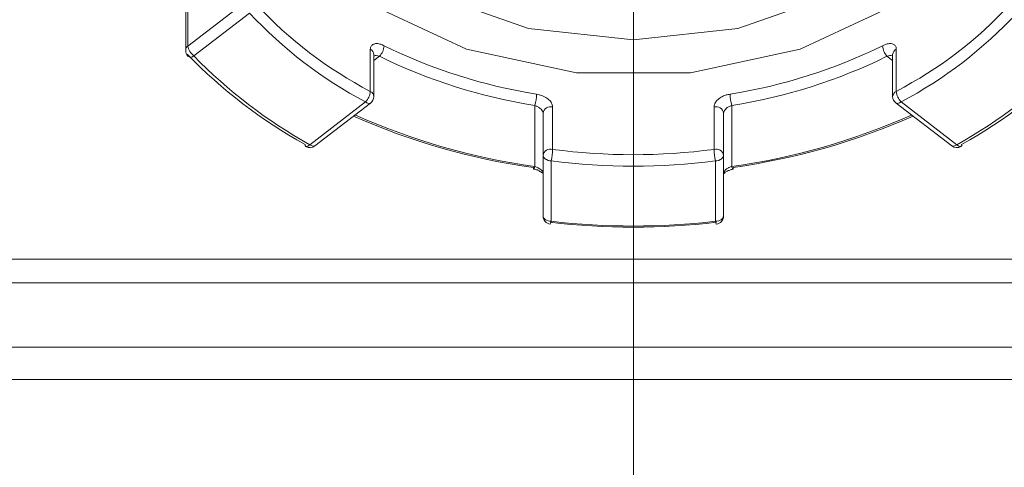
# Model space of a CAD drawing. Units: millimetres. Extents: x 0 to 250, y -250 to 0.
# Drawn here: x 71 to 75, y -67 to -66 of the extents above; entities that cross this region are included whole.
import ezdxf

# ---------------------------------------------------------------- set-up
doc = ezdxf.new("R2010")
doc.units = ezdxf.units.MM
doc.header["$MEASUREMENT"] = 0
doc.linetypes.add('AI-Linetype-4', pattern=[10.484222, 4.558357, -2.279179, 1.367507, -2.279179])
doc.layers.add('Layer 1', color=7, linetype='Continuous', lineweight=0)

# ---------------------------------------------------------------- blocks, each defined once
blk = doc.blocks.new('Block_4')
at = {"layer": 'Layer 1', "color": 18, "linetype": 'AI-Linetype-4', "lineweight": 15, "true_color": 0x000000}
blk.add_line((73.5883, -112.0013), (73.5883, -43.442), dxfattribs=at)
at = {"layer": 'Layer 1', "color": 18, "lineweight": 20, "true_color": 0x000000}
for p, q in [((73.2161, -65.8546), (72.8754, -65.7352)), ((74.3012, -65.7352), (73.9592, -65.8546)), ((71.999, -65.783), (71.999, -65.9338)), ((72.0065, -65.9175), (72.2052, -65.7654)), ((72.0065, -65.7679), (72.0065, -65.9175)), ((72.9961, -65.9288), (72.6503, -65.7679)), ((74.5263, -65.7679), (74.1805, -65.9288)), ((72.2253, -65.8006), (72.0279, -65.9527)), ((73.5883, -65.8949), (73.2161, -65.8546)), ((73.9592, -65.8546), (73.5883, -65.8949)), ((72.6541, -66.0784), (72.6541, -65.9288)), ((73.3859, -66.0131), (72.9961, -65.9288)), ((74.1805, -65.9288), (73.7907, -66.0131)), ((74.5213, -65.9288), (74.5213, -66.0784)), ((72.6667, -66.0973), (72.6667, -65.9477)), ((72.6868, -65.954), (72.6667, -65.969)), ((74.5087, -65.969), (74.4886, -65.954)), ((74.5087, -65.9477), (74.5087, -66.0973)), ((73.7907, -66.0131), (73.3859, -66.0131)), ((72.4391, -66.2683), (72.6377, -66.1162)), ((72.4579, -66.2721), (72.6553, -66.1199)), ((72.6415, -66.1187), (72.6377, -66.1162)), ((72.6453, -66.1199), (72.6415, -66.1187)), ((72.6491, -66.1212), (72.6453, -66.1199)), ((72.6528, -66.1212), (72.6491, -66.1212)), ((72.6553, -66.1212), (72.6528, -66.1212)), ((72.6553, -66.1199), (72.6553, -66.1212)), ((73.2388, -66.345), (73.2388, -66.1287)), ((73.3016, -66.1338), (73.3016, -66.2846)), ((73.875, -66.2846), (73.875, -66.1338)), ((73.9379, -66.1287), (73.9379, -66.345)), ((74.5213, -66.1199), (74.5213, -66.1212)), ((74.5213, -66.1199), (74.7187, -66.2721)), ((74.5213, -66.1212), (74.5238, -66.1212)), ((74.5238, -66.1212), (74.5276, -66.1212)), ((74.5276, -66.1212), (74.5301, -66.1199)), ((74.5301, -66.1199), (74.5338, -66.1187)), ((74.5338, -66.1187), (74.5389, -66.1162)), ((74.5389, -66.1162), (74.7363, -66.2683)), ((73.2677, -66.306), (73.2677, -66.1564)), ((73.9089, -66.1564), (73.9089, -66.306)), ((72.4278, -66.2746), (72.4252, -66.2746)), ((72.4303, -66.2746), (72.4278, -66.2746)), ((72.4328, -66.2733), (72.4303, -66.2746)), ((72.4366, -66.2708), (72.4328, -66.2733)), ((72.4391, -66.2683), (72.4366, -66.2708)), ((72.4441, -66.2708), (72.4391, -66.2683)), ((72.4479, -66.2721), (72.4441, -66.2708)), ((72.4516, -66.2733), (72.4479, -66.2721)), ((72.4542, -66.2733), (72.4516, -66.2733)), ((72.4567, -66.2721), (72.4542, -66.2733)), ((72.4579, -66.2721), (72.4567, -66.2721)), ((74.7187, -66.2721), (74.7199, -66.2721)), ((74.7199, -66.2721), (74.7225, -66.2733)), ((74.7225, -66.2733), (74.725, -66.2733)), ((74.725, -66.2733), (74.7287, -66.2721)), ((74.7287, -66.2721), (74.7325, -66.2708)), ((74.7325, -66.2708), (74.7363, -66.2683)), ((74.7363, -66.2683), (74.7401, -66.2708)), ((74.7401, -66.2708), (74.7438, -66.2733)), ((74.7438, -66.2733), (74.7463, -66.2746)), ((74.7463, -66.2746), (74.7489, -66.2746)), ((74.7489, -66.2746), (74.7514, -66.2746)), ((73.2677, -66.306), (73.2677, -66.3098)), ((73.2677, -66.521), (73.2677, -66.306)), ((73.2677, -66.3098), (73.2702, -66.3136)), ((73.2702, -66.3136), (73.2727, -66.3161)), ((73.2727, -66.3161), (73.2765, -66.3199)), ((73.9001, -66.3199), (73.9039, -66.3161)), ((73.9039, -66.3161), (73.9064, -66.3136)), ((73.9064, -66.3136), (73.9077, -66.3098)), ((73.9077, -66.3098), (73.9089, -66.306)), ((73.9089, -66.306), (73.9089, -66.521)), ((73.2337, -66.3513), (73.2337, -66.3488)), ((73.2337, -66.3538), (73.2337, -66.3513)), ((73.2362, -66.3525), (73.235, -66.3538)), ((73.2375, -66.3488), (73.2362, -66.3525)), ((73.2388, -66.345), (73.2375, -66.3488)), ((73.2765, -66.3199), (73.2803, -66.3211)), ((73.2803, -66.3211), (73.2853, -66.3236)), ((73.2853, -66.3236), (73.2916, -66.3249)), ((73.2916, -66.3249), (73.2966, -66.3249)), ((73.2966, -66.3249), (73.2966, -66.5399)), ((73.88, -66.3249), (73.885, -66.3249)), ((73.88, -66.5399), (73.88, -66.3249)), ((73.885, -66.3249), (73.8913, -66.3236)), ((73.8913, -66.3236), (73.8964, -66.3211)), ((73.8964, -66.3211), (73.9001, -66.3199)), ((73.9429, -66.3513), (73.9429, -66.3488)), ((73.9429, -66.3538), (73.9429, -66.3513)), ((73.2337, -66.3551), (73.2337, -66.3538)), ((73.235, -66.3551), (73.2337, -66.3551)), ((73.235, -66.3538), (73.235, -66.3551)), ((73.235, -66.3551), (73.235, -66.3551)), ((73.9416, -66.3551), (73.9429, -66.3538)), ((73.9416, -66.3551), (73.9416, -66.3551)), ((73.2677, -66.521), (73.2677, -66.5248)), ((73.2677, -66.5248), (73.2702, -66.5286)), ((73.9064, -66.5286), (73.9077, -66.5248)), ((73.9077, -66.5248), (73.9089, -66.521)), ((73.2702, -66.5286), (73.2727, -66.5311)), ((73.2727, -66.5311), (73.2765, -66.5349)), ((73.2765, -66.5349), (73.2803, -66.5361)), ((73.2803, -66.5361), (73.2853, -66.5386)), ((73.2853, -66.5386), (73.2916, -66.5399)), ((73.2916, -66.5399), (73.2966, -66.5399)), ((73.88, -66.5399), (73.885, -66.5399)), ((73.885, -66.5399), (73.8913, -66.5386)), ((73.8913, -66.5386), (73.8964, -66.5361)), ((73.8964, -66.5361), (73.9001, -66.5349)), ((73.9001, -66.5349), (73.9039, -66.5311)), ((73.9039, -66.5311), (73.9064, -66.5286)), ((69.4755, -66.6744), (77.7012, -66.6744)), ((77.6559, -66.7587), (69.5207, -66.7587)), ((69.698, -66.9875), (77.4786, -66.9875)), ((77.3768, -67.1019), (69.7999, -67.1019))]:
    blk.add_line(p, q, dxfattribs=at)
for points, knots in [([(78.3085, -65.8345), (78.3085, -65.6597), (78.2682, -65.4912), (78.1978, -65.3328), (78.1111, -65.1404), (77.9841, -64.9707), (77.8382, -64.8223), (77.6572, -64.6375), (77.4447, -64.4816), (77.2234, -64.3496), (76.9593, -64.1924), (76.6739, -64.0641), (76.386, -63.9598), (75.5108, -63.6417), (74.5112, -63.5071), (73.5883, -63.5071), (72.6641, -63.5071), (71.6645, -63.6429), (70.7881, -63.961), (70.5002, -64.0654), (70.2148, -64.1936), (69.952, -64.3508), (69.7307, -64.4828), (69.5182, -64.6387), (69.3371, -64.8236), (69.1913, -64.972), (69.0643, -65.1417), (68.9788, -65.3328), (68.9071, -65.4912), (68.8681, -65.6597), (68.8681, -65.8345), (68.8681, -66.0105), (68.9071, -66.179), (68.9788, -66.3375), (69.0656, -66.5298), (69.1925, -66.6996), (69.3371, -66.8479), (69.5182, -67.0328), (69.732, -67.1887), (69.9533, -67.3207), (70.216, -67.4779), (70.5027, -67.6061), (70.7907, -67.7105), (71.6658, -68.0274), (72.6654, -68.1632), (73.5883, -68.1632), (74.5125, -68.1632), (75.5121, -68.0274), (76.3885, -67.7092), (76.6764, -67.6049), (76.9618, -67.4766), (77.2246, -67.3195), (77.4459, -67.1874), (77.6584, -67.0315), (77.8395, -66.8467), (77.9853, -66.6983), (78.1111, -66.5286), (78.1978, -66.3375), (78.2682, -66.179), (78.3085, -66.0105), (78.3085, -65.8345)], [0, 0, 0, 0, 1, 1, 1, 2, 2, 2, 3, 3, 3, 4, 4, 4, 5, 5, 5, 6, 6, 6, 7, 7, 7, 8, 8, 8, 9, 9, 9, 10, 10, 10, 11, 11, 11, 12, 12, 12, 13, 13, 13, 14, 14, 14, 15, 15, 15, 16, 16, 16, 17, 17, 17, 18, 18, 18, 19, 19, 19, 20, 20, 20, 20]), ([(68.7248, -66.0923), (68.7751, -66.2444), (68.8241, -66.3953), (68.9122, -66.5437), (68.9989, -66.6895), (69.1221, -66.8329), (69.2705, -66.9687), (69.4189, -67.1057), (69.5936, -67.2365), (69.7948, -67.3584), (69.9947, -67.4804), (70.2223, -67.5936), (70.4713, -67.6942), (70.7202, -67.796), (70.9931, -67.8865), (71.2835, -67.9632), (71.574, -68.0399), (71.8821, -68.1028), (72.2002, -68.1493), (72.5195, -68.1958), (72.849, -68.226), (73.1809, -68.2399), (73.5154, -68.2537), (73.8524, -68.2499), (74.1856, -68.2298), (74.5162, -68.2097), (74.8432, -68.1732), (75.1562, -68.1204), (75.4706, -68.0689), (75.7711, -68.001), (76.0527, -67.9192), (76.3357, -67.8375), (76.5997, -67.7432), (76.8411, -67.6376), (77.08, -67.532), (77.2963, -67.4163), (77.4874, -67.2918), (77.6798, -67.1673), (77.8458, -67.034), (77.9828, -66.8957), (78.1186, -66.7574), (78.2242, -66.6141), (78.3097, -66.467), (78.3952, -66.3186), (78.4581, -66.1677), (78.4656, -66.0156), (78.4694, -65.959), (78.4644, -65.9024), (78.4594, -65.8458)], [0, 0, 0, 0, 1, 1, 1, 2, 2, 2, 3, 3, 3, 4, 4, 4, 5, 5, 5, 6, 6, 6, 7, 7, 7, 8, 8, 8, 9, 9, 9, 10, 10, 10, 11, 11, 11, 12, 12, 12, 13, 13, 13, 14, 14, 14, 15, 15, 15, 16, 16, 16, 16]), ([(72.6541, -65.9288), (72.6553, -65.925), (72.6553, -65.9213), (72.6579, -65.9175), (72.6591, -65.915), (72.6616, -65.9125), (72.6654, -65.9112), (72.6679, -65.9099), (72.6717, -65.9087), (72.6767, -65.9087), (72.6817, -65.9087), (72.6868, -65.9099), (72.6918, -65.9112), (72.6956, -65.9125), (72.6993, -65.915), (72.7031, -65.9162)], [0, 0, 0, 0, 1, 1, 1, 2, 2, 2, 3, 3, 3, 4, 4, 4, 5, 5, 5, 5]), ([(74.4735, -65.9162), (74.4785, -65.9137), (74.4848, -65.9112), (74.4898, -65.9099), (74.4949, -65.9087), (74.4999, -65.9087), (74.5037, -65.9087), (74.5087, -65.9099), (74.5125, -65.9112), (74.515, -65.9137), (74.5175, -65.915), (74.52, -65.9188), (74.5213, -65.9213), (74.5213, -65.9238), (74.5213, -65.9263), (74.5213, -65.9288)], [0, 0, 0, 0, 1, 1, 1, 2, 2, 2, 3, 3, 3, 4, 4, 4, 5, 5, 5, 5]), ([(72.6667, -65.9527), (72.6692, -65.9527), (72.6704, -65.9514), (72.6717, -65.9514), (72.6742, -65.9514), (72.6767, -65.9514), (72.6805, -65.9527), (72.683, -65.9527), (72.6855, -65.9527), (72.6868, -65.954)], [0, 0, 0, 0, 1, 1, 1, 2, 2, 2, 3, 3, 3, 3]), ([(74.4886, -65.954), (74.4924, -65.9527), (74.4961, -65.9527), (74.4986, -65.9514), (74.5024, -65.9514), (74.5049, -65.9514), (74.5074, -65.9527), (74.5087, -65.9527), (74.5087, -65.9527), (74.5087, -65.9527)], [0, 0, 0, 0, 1, 1, 1, 2, 2, 2, 3, 3, 3, 3]), ([(73.245, -66.0885), (73.2513, -66.0898), (73.2576, -66.091), (73.2639, -66.0935), (73.2702, -66.096), (73.2765, -66.0986), (73.2815, -66.1023), (73.2865, -66.1061), (73.2903, -66.1099), (73.2941, -66.1136), (73.2966, -66.1174), (73.2991, -66.1224), (73.3004, -66.1262), (73.3016, -66.1287), (73.3016, -66.1312), (73.3016, -66.1338)], [0, 0, 0, 0, 1, 1, 1, 2, 2, 2, 3, 3, 3, 4, 4, 4, 5, 5, 5, 5]), ([(73.875, -66.1338), (73.875, -66.13), (73.8762, -66.1262), (73.8775, -66.1212), (73.88, -66.1174), (73.8825, -66.1136), (73.8863, -66.1099), (73.8901, -66.1061), (73.8951, -66.1023), (73.9001, -66.0986), (73.9064, -66.096), (73.9115, -66.0935), (73.9177, -66.091), (73.9228, -66.0898), (73.9265, -66.0898), (73.9316, -66.0885)], [0, 0, 0, 0, 1, 1, 1, 2, 2, 2, 3, 3, 3, 4, 4, 4, 5, 5, 5, 5]), ([(73.2388, -66.1287), (73.2413, -66.13), (73.245, -66.1312), (73.2488, -66.1325), (73.2513, -66.135), (73.2538, -66.1363), (73.2576, -66.1388), (73.2601, -66.1413), (73.2614, -66.1426), (73.2639, -66.1451), (73.2652, -66.1476), (73.2664, -66.1501), (73.2677, -66.1526), (73.2677, -66.1539), (73.2677, -66.1551), (73.2677, -66.1564)], [0, 0, 0, 0, 1, 1, 1, 2, 2, 2, 3, 3, 3, 4, 4, 4, 5, 5, 5, 5]), ([(73.9089, -66.1564), (73.9089, -66.1539), (73.9089, -66.1514), (73.9102, -66.1501), (73.9115, -66.1476), (73.9127, -66.1451), (73.9152, -66.1426), (73.9165, -66.1413), (73.919, -66.1388), (73.9215, -66.1363), (73.9253, -66.135), (73.9278, -66.1325), (73.9316, -66.1312), (73.9328, -66.13), (73.9353, -66.13), (73.9379, -66.1287)], [0, 0, 0, 0, 1, 1, 1, 2, 2, 2, 3, 3, 3, 4, 4, 4, 5, 5, 5, 5]), ([(73.2388, -66.345), (73.2413, -66.3463), (73.2425, -66.3463), (73.245, -66.3475), (73.2488, -66.3488), (73.2513, -66.35), (73.2538, -66.3525), (73.2564, -66.3538), (73.2589, -66.3563), (73.2614, -66.3576), (73.2639, -66.3601), (73.2652, -66.3626), (73.2664, -66.3651), (73.2664, -66.3664), (73.2677, -66.3689), (73.2677, -66.3714)], [0, 0, 0, 0, 1, 1, 1, 2, 2, 2, 3, 3, 3, 4, 4, 4, 5, 5, 5, 5]), ([(73.9089, -66.3714), (73.9089, -66.3701), (73.9089, -66.3689), (73.9089, -66.3676), (73.9102, -66.3651), (73.9115, -66.3626), (73.9127, -66.3601), (73.9152, -66.3588), (73.9165, -66.3563), (73.919, -66.3538), (73.9215, -66.3525), (73.9253, -66.35), (73.9278, -66.3488), (73.9316, -66.3475), (73.9341, -66.3463), (73.9379, -66.345)], [0, 0, 0, 0, 1, 1, 1, 2, 2, 2, 3, 3, 3, 4, 4, 4, 5, 5, 5, 5]), ([(73.235, -66.3551), (73.235, -66.3551), (73.235, -66.3551), (73.235, -66.3551), (73.2388, -66.3551), (73.2438, -66.3563), (73.2476, -66.3576), (73.2501, -66.3588), (73.2538, -66.3601), (73.2564, -66.3626), (73.2589, -66.3639), (73.2614, -66.3651), (73.2626, -66.3664), (73.2652, -66.3676), (73.2664, -66.3689), (73.2664, -66.3701), (73.2677, -66.3714), (73.2677, -66.3727), (73.2677, -66.3727), (73.2677, -66.3714), (73.2677, -66.3714), (73.2677, -66.3714)], [0, 0, 0, 0, 1, 1, 1, 2, 2, 2, 3, 3, 3, 4, 4, 4, 5, 5, 5, 6, 6, 6, 7, 7, 7, 7]), ([(73.9089, -66.3714), (73.9089, -66.3714), (73.9089, -66.3714), (73.9089, -66.3714), (73.9089, -66.3714), (73.9102, -66.3701), (73.9115, -66.3689), (73.9127, -66.3664), (73.9152, -66.3651), (73.9165, -66.3639), (73.919, -66.3626), (73.9228, -66.3613), (73.9253, -66.3601), (73.9291, -66.3588), (73.9328, -66.3576), (73.9353, -66.3563), (73.9379, -66.3563), (73.9404, -66.3551), (73.9416, -66.3551)], [0, 0, 0, 0, 1, 1, 1, 2, 2, 2, 3, 3, 3, 4, 4, 4, 5, 5, 5, 6, 6, 6, 6]), ([(77.3768, -67.1019), (77.1617, -67.2377), (76.9467, -67.3748), (76.6928, -67.4942), (76.4224, -67.6225), (76.1081, -67.7319), (75.7698, -67.8211), (75.4379, -67.9092), (75.0833, -67.9783), (74.7137, -68.0248), (74.3478, -68.0714), (73.968, -68.0953), (73.5883, -68.0953), (73.2086, -68.0953), (72.8289, -68.0714), (72.463, -68.0248), (72.0933, -67.9783), (71.7387, -67.9092), (71.4068, -67.8211), (71.0685, -67.7319), (70.7542, -67.6225), (70.4839, -67.4942), (70.2286, -67.3748), (70.0149, -67.2377), (69.7999, -67.1019)], [0, 0, 0, 0, 1, 1, 1, 2, 2, 2, 3, 3, 3, 4, 4, 4, 5, 5, 5, 6, 6, 6, 7, 7, 7, 8, 8, 8, 8])]:
    blk.add_open_spline(points, degree=3, knots=knots, dxfattribs=at)
for points in [[(72.2492, -65.7691), (72.3661, -65.8949), (72.5032, -65.9992), (72.6541, -66.0784)], [(74.5213, -66.0784), (74.6734, -65.9992), (74.8105, -65.8949), (74.9261, -65.7691)], [(72.2253, -65.8006), (72.3448, -65.9276), (72.4831, -66.0344), (72.6377, -66.1162)], [(74.5389, -66.1162), (74.6923, -66.0344), (74.8318, -65.9276), (74.95, -65.8006)], [(72.0065, -65.9175), (72.0015, -65.9213), (71.999, -65.9263), (71.999, -65.9338)], [(72.0065, -65.9175), (72.0091, -65.9313), (72.0166, -65.9439), (72.0279, -65.9527)], [(72.6667, -65.9477), (72.6667, -65.9389), (72.6616, -65.9326), (72.6541, -65.9288)], [(72.6868, -65.954), (72.6968, -65.9426), (72.7019, -65.9313), (72.7031, -65.9162)], [(72.7031, -65.9162), (72.8741, -66.0005), (73.0564, -66.0583), (73.245, -66.0885)], [(73.9316, -66.0885), (74.1202, -66.0583), (74.3025, -66.0005), (74.4735, -65.9162)], [(74.4735, -65.9162), (74.4748, -65.9313), (74.4798, -65.9426), (74.4886, -65.954)], [(74.5213, -65.9288), (74.515, -65.9326), (74.51, -65.9389), (74.5087, -65.9477)], [(71.999, -65.9338), (71.999, -65.9414), (72.0002, -65.9477), (72.0065, -65.954)], [(72.004, -65.9464), (72.1272, -66.0734), (72.2681, -66.1815), (72.4227, -66.267)], [(72.0065, -65.954), (72.0128, -65.9577), (72.0216, -65.9577), (72.0279, -65.9527)], [(72.0279, -65.9527), (72.1486, -66.0772), (72.2882, -66.1828), (72.4391, -66.2683)], [(72.6868, -65.954), (72.8615, -66.0395), (73.0476, -66.0986), (73.2388, -66.1287)], [(73.9379, -66.1287), (74.129, -66.0986), (74.3151, -66.0395), (74.4886, -65.954)], [(74.7363, -66.2683), (74.8884, -66.1828), (75.028, -66.0772), (75.1487, -65.9527)], [(74.7539, -66.267), (74.9085, -66.1815), (75.0494, -66.0734), (75.1726, -65.9464)], [(72.6377, -66.1162), (72.6478, -66.1048), (72.6528, -66.0935), (72.6541, -66.0784)], [(72.6667, -66.0973), (72.6667, -66.0885), (72.6616, -66.0822), (72.6541, -66.0784)], [(72.6553, -66.1199), (72.6629, -66.1149), (72.6667, -66.1061), (72.6667, -66.0973)], [(73.2388, -66.1287), (73.2425, -66.1149), (73.2438, -66.1023), (73.245, -66.0885)], [(73.9316, -66.0885), (73.9316, -66.1023), (73.9341, -66.1149), (73.9379, -66.1287)], [(74.5213, -66.0784), (74.515, -66.0822), (74.51, -66.0898), (74.5087, -66.0973)], [(74.5087, -66.0973), (74.5087, -66.1061), (74.5137, -66.1149), (74.5213, -66.1199)], [(74.5213, -66.0784), (74.5238, -66.0935), (74.5288, -66.1048), (74.5389, -66.1162)], [(73.3016, -66.1338), (73.2865, -66.13), (73.2702, -66.14), (73.2677, -66.1564)], [(73.9089, -66.1564), (73.9064, -66.14), (73.8901, -66.13), (73.875, -66.1338)], [(72.595, -66.1665), (72.7987, -66.257), (73.0124, -66.3186), (73.2337, -66.3488)], [(72.6013, -66.1627), (72.8037, -66.2532), (73.0187, -66.3148), (73.2388, -66.345)], [(73.9379, -66.345), (74.1579, -66.3148), (74.3729, -66.2532), (74.5753, -66.1627)], [(73.9429, -66.3488), (74.1629, -66.3173), (74.3779, -66.257), (74.5816, -66.1665)], [(72.4227, -66.267), (72.4215, -66.2708), (72.4227, -66.2721), (72.4252, -66.2746)], [(72.4252, -66.2746), (72.4353, -66.2796), (72.4479, -66.2796), (72.4579, -66.2721)], [(73.3016, -66.2846), (73.2865, -66.2796), (73.2702, -66.2897), (73.2677, -66.306)], [(73.9089, -66.306), (73.9064, -66.2897), (73.8901, -66.2796), (73.875, -66.2846)], [(74.7187, -66.2721), (74.7287, -66.2796), (74.7413, -66.2796), (74.7514, -66.2746)], [(74.7514, -66.2746), (74.7539, -66.2721), (74.7551, -66.2708), (74.7539, -66.267)], [(73.2966, -66.3249), (73.3004, -66.311), (73.3016, -66.2985), (73.3016, -66.2846)], [(73.3016, -66.2846), (73.494, -66.3098), (73.6814, -66.3098), (73.875, -66.2846)], [(73.875, -66.2846), (73.875, -66.2985), (73.8762, -66.311), (73.88, -66.3249)], [(73.2966, -66.3249), (73.4927, -66.3513), (73.6839, -66.3513), (73.88, -66.3249)], [(73.9379, -66.345), (73.9379, -66.3488), (73.9391, -66.3525), (73.9416, -66.3551)], [(73.2677, -66.521), (73.2677, -66.5361), (73.279, -66.5487), (73.2928, -66.5499)], [(73.8825, -66.5499), (73.8976, -66.5487), (73.9089, -66.5361), (73.9089, -66.521)], [(73.2928, -66.5499), (73.2953, -66.5462), (73.2966, -66.5437), (73.2966, -66.5399)], [(73.2928, -66.5437), (73.4915, -66.5663), (73.6851, -66.5663), (73.8838, -66.5437)], [(73.2966, -66.5399), (73.4927, -66.5625), (73.6839, -66.5625), (73.88, -66.5399)], [(73.88, -66.5399), (73.88, -66.5437), (73.8813, -66.5462), (73.8825, -66.5499)]]:
    blk.add_open_spline(points, degree=3, dxfattribs=at)

msp = doc.modelspace()

# ---------------------------------------------------------------- block references
at = {"layer": 'Layer 1'}
msp.add_blockref('Block_4', (0, 0), dxfattribs=at)

doc.saveas('drawing.dxf')
